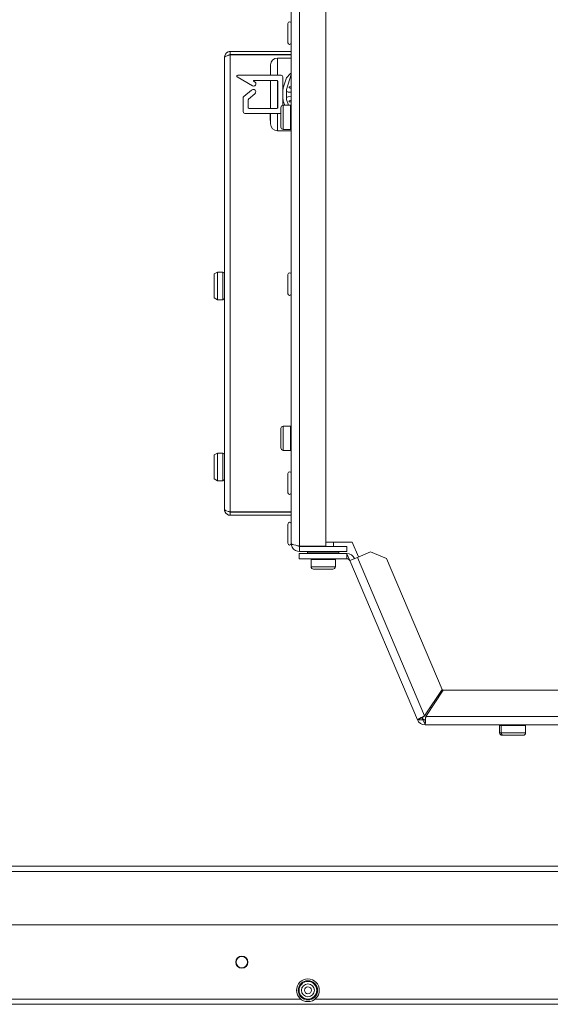
# Model space of a CAD drawing. Units: millimetres. Extents: x -2328 to 192, y 3 to 1785.
# Drawn here: x -905 to -752, y 757 to 1041 of the extents above; entities that cross this region are included whole.
import ezdxf

# ---------------------------------------------------------------- set-up
doc = ezdxf.new("R2010")
doc.units = ezdxf.units.MM
doc.header["$LTSCALE"] = 6
doc.layers.add('Visible Edges(EnSy)', color=7, linetype='Continuous', lineweight=15)
doc.layers.add('Visible Tangent Edges(EnSy)', color=7, linetype='Continuous', lineweight=15)

msp = doc.modelspace()

# ---------------------------------------------------------------- linework, layer by layer
at = {"layer": 'Visible Edges(EnSy)'}
for p, q in [((-826.87, 1054.61), (-826.87, 890.11)), ((-816.87, 889.28), (-816.87, 1052.13)), ((-827.87, 1040.29), (-827.87, 1034.72)), ((-846.17, 1030.51), (-846.17, 899.9)), ((-844.47, 1031.31), (-844.47, 1032.21)), ((-844.47, 1032.21), (-826.87, 1032.21)), ((-844.47, 1031.31), (-826.87, 1031.31)), ((-826.87, 1031.23), (-844.47, 1031.23)), ((-826.87, 1030.31), (-830.87, 1030.31)), ((-832.87, 1028.31), (-832.87, 1025.31)), ((-842.48, 1024.84), (-838.09, 1022.31)), ((-829.79, 1025.31), (-842.35, 1025.31)), ((-829.29, 1021.02), (-829.29, 1024.81)), ((-829.17, 1021.74), (-828.24, 1024.55)), ((-828.29, 1021.23), (-826.87, 1025.52)), ((-828.24, 1024.55), (-827.23, 1025.73)), ((-837.28, 1023.38), (-837.77, 1023.66)), ((-837.72, 1023.85), (-831.02, 1023.85)), ((-832.87, 1023.85), (-832.87, 1015.71)), ((-830.77, 1023.6), (-830.77, 1015.96)), ((-828.29, 1018.37), (-828.29, 1021.23)), ((-827.5, 1022.01), (-827.5, 1021.71)), ((-826.87, 1022.01), (-827.5, 1022.01)), ((-826.87, 1021.51), (-827.5, 1021.71)), ((-840.79, 1018.77), (-840.79, 1014.81)), ((-838.33, 1021.06), (-840.61, 1019.16)), ((-839.2, 1018.42), (-837.39, 1019.93)), ((-829.29, 1018.58), (-829.29, 1021.02)), ((-829.29, 1016.65), (-829.29, 1018.58)), ((-827.72, 1016.66), (-828.29, 1018.37)), ((-827.81, 1020.49), (-826.87, 1020.44)), ((-826.87, 1019.17), (-827.81, 1019.12)), ((-839.29, 1015.96), (-839.29, 1018.23)), ((-831.02, 1015.71), (-839.04, 1015.71)), ((-829.87, 1015.96), (-829.87, 1010.36)), ((-828.77, 1016.66), (-829.17, 1017.86)), ((-827.07, 1016.66), (-829.17, 1016.66)), ((-827.5, 1017.91), (-826.87, 1018.1)), ((-827.5, 1017.91), (-827.5, 1017.61)), ((-826.87, 1017.61), (-827.5, 1017.61)), ((-840.29, 1014.31), (-829.87, 1014.31)), ((-832.97, 1014.31), (-832.97, 1013.52)), ((-832.97, 1013.52), (-832.97, 1013.48)), ((-832.87, 1013.52), (-832.97, 1013.52)), ((-832.97, 1013.48), (-832.97, 1013.16)), ((-832.87, 1013.48), (-832.97, 1013.48)), ((-832.97, 1013.16), (-832.97, 1013.02)), ((-832.97, 1013.02), (-832.97, 1012.99)), ((-832.87, 1013.02), (-832.97, 1013.02)), ((-832.97, 1012.99), (-832.97, 1012.3)), ((-832.87, 1012.99), (-832.97, 1012.99)), ((-832.87, 1014.31), (-832.87, 1011.31)), ((-832.87, 1012.3), (-832.97, 1012.3)), ((-826.87, 1009.31), (-830.87, 1009.31)), ((-827.07, 1009.66), (-829.17, 1009.66)), ((-849.17, 967.98), (-848.17, 968.48)), ((-849.17, 967.98), (-849.17, 960.98)), ((-848.17, 960.48), (-848.17, 968.48)), ((-846.67, 968.48), (-848.17, 968.48)), ((-827.87, 967.79), (-827.87, 962.22)), ((-849.17, 960.98), (-848.17, 960.48)), ((-846.67, 960.48), (-848.17, 960.48)), ((-829.87, 923.26), (-829.87, 917.66)), ((-827.07, 923.96), (-829.17, 923.96)), ((-849.17, 915.7), (-848.17, 916.2)), ((-848.17, 908.2), (-848.17, 916.2)), ((-846.67, 916.2), (-848.17, 916.2)), ((-827.07, 916.96), (-829.17, 916.96)), ((-849.17, 915.7), (-849.17, 908.7)), ((-827.87, 910.29), (-827.87, 904.72)), ((-849.17, 908.7), (-848.17, 908.2)), ((-846.67, 908.2), (-848.17, 908.2)), ((-844.47, 899.17), (-826.87, 899.17)), ((-844.47, 899.1), (-826.87, 899.1)), ((-844.47, 899.1), (-844.47, 898.2)), ((-826.87, 898.2), (-844.47, 898.2)), ((-827.87, 895.69), (-827.87, 890.12)), ((-809.29, 890.46), (-816.87, 890.46)), ((-814.65, 889.21), (-814.65, 890.46)), ((-807.47, 886.18), (-809.29, 890.46)), ((-824.47, 889.28), (-816.87, 889.28)), ((-824.47, 889.21), (-810.83, 889.21)), ((-824.47, 889.21), (-824.47, 887.71)), ((-810.83, 887.71), (-824.47, 887.71)), ((-822.15, 887.36), (-822.15, 887.71)), ((-820.65, 889.21), (-820.65, 889.28)), ((-813.15, 887.36), (-813.15, 887.71)), ((-810.83, 887.71), (-810.83, 889.21)), ((-804.05, 887.63), (-807.8, 886.05)), ((-799.42, 885.76), (-804.05, 887.63)), ((-824.57, 885.66), (-824.57, 887.16)), ((-824.57, 887.16), (-810.83, 887.16)), ((-824.57, 885.66), (-810.83, 885.66)), ((-821.15, 885.46), (-821.15, 883.36)), ((-814.15, 885.46), (-814.15, 883.36)), ((-810.01, 885.11), (-807.8, 886.05)), ((-790.48, 839.12), (-810.01, 885.11)), ((-783.34, 847.88), (-799.42, 885.76)), ((-820.45, 882.66), (-814.85, 882.66)), ((-788.37, 840.28), (-783.34, 847.88)), ((-783, 847.66), (-788.03, 840.06)), ((-515.16, 847.66), (-783, 847.66)), ((-786.73, 842.75), (-786.4, 842.53)), ((-790.4, 839.16), (-790.48, 839.12)), ((-789.1, 839.7), (-790.4, 839.16)), ((-788.27, 839.16), (-788.27, 837.75)), ((-788.27, 837.75), (-788.27, 837.66)), ((-788.27, 837.66), (-662.97, 837.66)), ((-766.72, 837.46), (-766.72, 835.36)), ((-766.25, 837.46), (-766.25, 835.36)), ((-759.25, 837.46), (-759.25, 835.36)), ((-766.02, 834.66), (-765.55, 834.66)), ((-765.55, 834.66), (-759.95, 834.66)), ((-697.24, 796.83), (-1043.97, 796.83)), ((-407.67, 779.93), (-1058.67, 779.93)), ((-1081.67, 756.93), (-384.67, 756.93))]:
    msp.add_line(p, q, dxfattribs=at)
for centre, radius in [((-841.17, 769.13), 1.75), ((-841.17, 769.13), 1.65), ((-822.07, 760.98), 3.28), ((-822.07, 760.98), 2.55), ((-822.07, 760.98), 1.87), ((-822.07, 760.98), 1)]:
    msp.add_circle(centre, radius, dxfattribs=at)
for centre, radius, start, end in [((-827.37, 1040.29), 0.5, 0, 180), ((-827.37, 1034.72), 0.5, 180, 0), ((-830.87, 1028.31), 2, 90, 180), ((-842.35, 1025.06), 0.25, 90, 240), ((-829.79, 1024.81), 0.5, 0, 90), ((-827.07, 1025.59), 0.21, 18.29, 139.2), ((-837.86, 1020.5), 0.736, 310, 130), ((-837.75, 1022.89), 0.677, 240, 45.6296), ((-837.72, 1023.75), 0.1, 90, 240), ((-831.02, 1023.6), 0.25, 0, 90), ((-826.99, 1021.02), 2.3, 161.71, 180), ((-840.29, 1018.77), 0.5, 130, 180), ((-839.04, 1018.23), 0.25, 130, 180), ((-826.99, 1018.58), 2.3, 180, 198.29), ((-827.79, 1020.99), 0.5, 180, 267), ((-827.79, 1018.62), 0.5, 93, 180), ((-839.04, 1015.96), 0.25, 180, 270), ((-831.02, 1015.96), 0.25, 270, 0), ((-829.17, 1015.96), 0.7, 90, 180), ((-827.07, 1016.46), 0.2, 0, 90), ((-840.29, 1014.81), 0.5, 180, 270), ((-830.87, 1011.31), 2, 180, 270), ((-829.17, 1010.36), 0.7, 180, 270), ((-827.07, 1009.86), 0.2, 270, 0), ((-846.67, 967.98), 0.5, 0, 90), ((-827.37, 967.79), 0.5, 0, 180), ((-827.37, 962.22), 0.5, 180, 0), ((-846.67, 960.98), 0.5, 270, 0), ((-829.17, 923.26), 0.7, 90, 180), ((-827.07, 923.76), 0.2, 0, 90), ((-846.67, 915.7), 0.5, 0, 90), ((-829.17, 917.66), 0.7, 180, 270), ((-827.07, 917.16), 0.2, 270, 0), ((-827.37, 910.29), 0.5, 0, 180), ((-846.67, 908.7), 0.5, 270, 0), ((-827.37, 904.72), 0.5, 180, 0), ((-827.37, 895.69), 0.5, 0, 180), ((-827.37, 890.12), 0.5, 180, 0), ((-821.95, 887.36), 0.2, 180, 270), ((-820.95, 885.46), 0.2, 90, 180), ((-814.35, 885.46), 0.2, 0, 90), ((-813.35, 887.36), 0.2, 270, 0), ((-810.83, 884.76), 2.4, 23, 90), ((-810.83, 884.76), 0.9, 23, 90), ((-820.45, 883.36), 0.7, 180, 270), ((-814.85, 883.36), 0.7, 270, 0), ((-788.27, 840.06), 2.4, 203, 270), ((-788.27, 840.06), 0.9, 203, 270), ((-766.52, 837.46), 0.2, 90, 180), ((-766.05, 837.46), 0.2, 90, 180), ((-759.45, 837.46), 0.2, 0, 90), ((-766.02, 835.36), 0.7, 180, 270), ((-765.55, 835.36), 0.7, 180, 270), ((-759.95, 835.36), 0.7, 270, 0)]:
    msp.add_arc(centre, radius, start, end, dxfattribs=at)
for points, knots in [([(-846.17, 1030.51), (-846.17, 1031.18), (-845.73, 1031.83), (-845.11, 1032.08), (-844.91, 1032.16), (-844.69, 1032.21), (-844.47, 1032.21)], [0, 0, 0, 0, 1.18291, 1.18291, 1.18291, 1.570796, 1.570796, 1.570796, 1.570796]), ([(-844.47, 1031.23), (-845.14, 1031.05), (-845.79, 1030.87), (-846.04, 1030.69), (-846.12, 1030.63), (-846.17, 1030.57), (-846.17, 1030.51)], [0, 0, 0, 0, 1.18291, 1.18291, 1.18291, 1.570796, 1.570796, 1.570796, 1.570796]), ([(-845.02, 1031.07), (-844.9, 1031.19), (-844.75, 1031.27), (-844.58, 1031.3), (-844.54, 1031.3), (-844.5, 1031.31), (-844.47, 1031.31)], [0.8008092, 0.8008092, 0.8008092, 0.8008092, 1.4282078, 1.4282078, 1.4282078, 1.5707963, 1.5707963, 1.5707963, 1.5707963]), ([(-846.17, 899.9), (-846.17, 899.72), (-845.73, 899.54), (-845.11, 899.35), (-844.91, 899.29), (-844.69, 899.23), (-844.47, 899.17)], [0, 0, 0, 0, 1.18291, 1.18291, 1.18291, 1.570796, 1.570796, 1.570796, 1.570796]), ([(-844.47, 898.2), (-845.14, 898.2), (-845.79, 898.64), (-846.04, 899.26), (-846.12, 899.46), (-846.17, 899.68), (-846.17, 899.9)], [0, 0, 0, 0, 1.18291, 1.18291, 1.18291, 1.570796, 1.570796, 1.570796, 1.570796]), ([(-845.02, 899.33), (-844.9, 899.22), (-844.75, 899.14), (-844.58, 899.11), (-844.54, 899.11), (-844.5, 899.1), (-844.47, 899.1)], [0.8008092, 0.8008092, 0.8008092, 0.8008092, 1.4282078, 1.4282078, 1.4282078, 1.5707963, 1.5707963, 1.5707963, 1.5707963]), ([(-826.87, 890.11), (-826.87, 889.91), (-826.35, 889.72), (-825.59, 889.53), (-825.24, 889.45), (-824.85, 889.36), (-824.47, 889.28)], [0, 0, 0, 0, 1.085203, 1.085203, 1.085203, 1.570796, 1.570796, 1.570796, 1.570796]), ([(-824.47, 887.71), (-825.33, 887.71), (-826.18, 888.22), (-826.59, 888.99), (-826.77, 889.33), (-826.87, 889.72), (-826.87, 890.11)], [0, 0, 0, 0, 1.085203, 1.085203, 1.085203, 1.570796, 1.570796, 1.570796, 1.570796]), ([(-825.02, 889.41), (-824.91, 889.31), (-824.77, 889.25), (-824.63, 889.22), (-824.58, 889.21), (-824.52, 889.21), (-824.47, 889.21)], [0.900218, 0.900218, 0.900218, 0.900218, 1.3867663, 1.3867663, 1.3867663, 1.5707963, 1.5707963, 1.5707963, 1.5707963]), ([(-790.48, 839.12), (-790.51, 839.17), (-790.06, 839.42), (-789.37, 839.77), (-789.06, 839.93), (-788.72, 840.1), (-788.37, 840.28)], [0, 0, 0, 0, 0.690862, 0.690862, 0.690862, 1, 1, 1, 1]), ([(-788.37, 840.28), (-788.72, 840.05), (-789.06, 839.83), (-789.1, 839.74), (-789.11, 839.72), (-789.11, 839.71), (-789.1, 839.7)], [-1, -1, -1, -1, -0.117157, -0.117157, -0.117157, 0, 0, 0, 0])]:
    msp.add_open_spline(points, degree=3, knots=knots, dxfattribs=at)
for points in [[(-788.03, 840.06), (-788.11, 838.8), (-788.19, 837.66), (-788.27, 837.66)], [(-788.27, 839.16), (-788.19, 839.16), (-788.11, 839.58), (-788.03, 840.06)]]:
    msp.add_open_spline(points, degree=3, dxfattribs=at)
at = {"layer": 'Visible Tangent Edges(EnSy)'}
for p, q in [((-824.47, 889.28), (-824.47, 1059.73)), ((-844.47, 899.17), (-844.47, 1031.23)), ((-830.87, 1025.31), (-830.87, 1030.31)), ((-830.87, 1015.76), (-830.87, 1023.8)), ((-829.17, 1009.66), (-829.17, 1016.66)), ((-827.07, 1016.66), (-827.07, 1009.66)), ((-832.87, 1013.16), (-832.97, 1013.16)), ((-830.87, 1009.31), (-830.87, 1014.31)), ((-846.67, 968.48), (-846.67, 960.48)), ((-829.17, 916.96), (-829.17, 923.96)), ((-827.07, 923.96), (-827.07, 916.96)), ((-846.67, 916.2), (-846.67, 908.2)), ((-813.15, 887.36), (-822.15, 887.36)), ((-821.15, 885.46), (-814.15, 885.46)), ((-810.83, 887.16), (-810.83, 887.06)), ((-810.83, 887.06), (-810.83, 885.66)), ((-810.83, 887.06), (-810.01, 885.11)), ((-788.37, 840.28), (-807.8, 886.05)), ((-814.15, 883.36), (-821.15, 883.36)), ((-788.87, 839.16), (-790.4, 839.16)), ((-788.87, 839.16), (-789.1, 839.7)), ((-788.27, 837.75), (-788.87, 839.16)), ((-788.27, 839.16), (-788.87, 839.16)), ((-507.56, 840.06), (-788.03, 840.06)), ((-766.72, 837.46), (-766.25, 837.46)), ((-766.25, 837.46), (-759.25, 837.46)), ((-766.25, 835.36), (-766.72, 835.36)), ((-759.25, 835.36), (-766.25, 835.36)), ((-1059.17, 795.33), (-663.07, 795.33)), ((-824.14, 758.43), (-1080.24, 758.43)), ((-396.9, 758.43), (-820, 758.43))]:
    msp.add_line(p, q, dxfattribs=at)
msp.add_circle((-822.07, 760.98), 2.78, dxfattribs=at)
for points, knots in [([(-790.4, 839.16), (-790.4, 839.16), (-790.4, 839.16), (-790.4, 839.16), (-790.4, 839.16), (-790.39, 839.17), (-790.39, 839.17), (-790.35, 839.2), (-790.31, 839.22), (-790.19, 839.28), (-790.1, 839.32), (-789.88, 839.43), (-789.72, 839.51), (-789.37, 839.69), (-789.14, 839.81), (-788.86, 839.97), (-788.79, 840.01), (-788.72, 840.06)], [-0.2556985, -0.2556985, -0.2556985, -0.2556985, -0.2500304, -0.2500304, -0.2439799, -0.2439799, -0.2342471, -0.2342471, -0.2115351, -0.2115351, -0.1779918, -0.1779918, -0.1249931, -0.1249931, -0.0517543, -0.0517543, -0.0271578, -0.0271578, -0.0271578, -0.0271578]), ([(-788.72, 840.06), (-788.71, 840.06), (-788.7, 840.07), (-788.57, 840.14), (-788.52, 840.18), (-788.37, 840.28)], [-0.05800925, -0.05800925, -0.05800925, -0.05800925, -0.05289564, -0.05289564, 0, 0, 0, 0]), ([(-788.1, 839.64), (-788.11, 839.58), (-788.12, 839.51), (-788.15, 839.23), (-788.17, 839.02), (-788.2, 838.58), (-788.22, 838.37), (-788.23, 838.1), (-788.24, 838.01), (-788.25, 837.89), (-788.25, 837.85), (-788.26, 837.79), (-788.26, 837.77), (-788.27, 837.75), (-788.27, 837.75), (-788.27, 837.75), (-788.27, 837.75), (-788.27, 837.75)], [-0.2072215, -0.2072215, -0.2072215, -0.2072215, -0.1905549, -0.1905549, -0.136722, -0.136722, -0.0778148, -0.0778148, -0.0464586, -0.0464586, -0.028173, -0.028173, -0.014804, -0.014804, -0.0071885, -0.0071885, 0, 0, 0, 0]), ([(-788.03, 840.06), (-788.05, 839.99), (-788.06, 839.92), (-788.08, 839.79), (-788.09, 839.72), (-788.1, 839.65), (-788.1, 839.65), (-788.1, 839.64)], [-0.21499861, -0.21499861, -0.21499861, -0.21499861, -0.19596641, -0.19596641, -0.17612272, -0.17612272, -0.17532435, -0.17532435, -0.17532435, -0.17532435])]:
    msp.add_open_spline(points, degree=3, knots=knots, dxfattribs=at)

doc.saveas('drawing.dxf')
